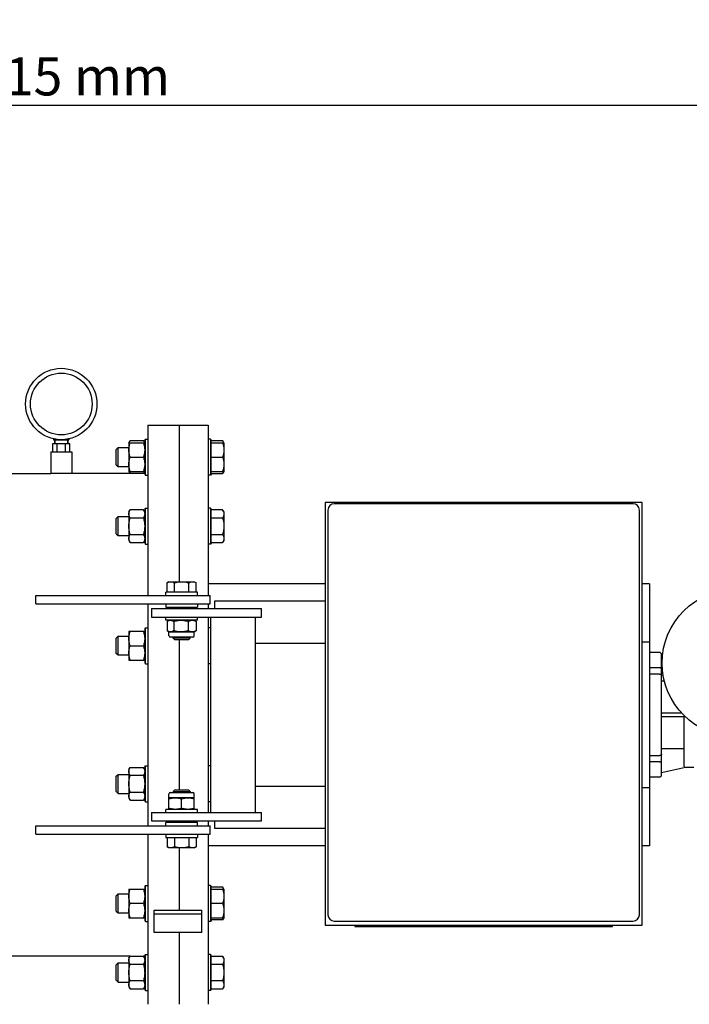
# Model space of a CAD drawing. Units: millimetres. Extents: x 8642 to 14137, y 1083 to 7250.
# Drawn here: x 10859 to 11493, y 5441 to 6373 of the extents above; entities that cross this region are included whole.
import ezdxf

# ---------------------------------------------------------------- set-up
doc = ezdxf.new("R2010")
doc.units = ezdxf.units.MM
doc.layers.add('COTAS', color=7, linetype='Continuous')
doc.styles.add('ARIAL', font='ARIAL.TTF')
doc.dimstyles.new('Diseño_PlanosFabricacion', dxfattribs={"dimscale": 0.9, "dimtxt": 40, "dimasz": 45, "dimexe": 10, "dimexo": 10, "dimgap": 10, "dimtad": 1, "dimtih": 1, "dimtoh": 1, "dimdec": 0, "dimzin": 1, "dimdsep": 46, "dimtxsty": 'ARIAL', "dimcen": 15, "dimadec": 0, "dimazin": 0, "dimtp": 0.05, "dimtm": 0.05, "dimtfac": 1, "dimtdec": 0, "dimtofl": 0, "dimtmove": 0, "dimatfit": 3, "dimfxl": 0, "dimtolj": 1, "dimarcsym": 0})

# ---------------------------------------------------------------- blocks, each defined once
blk = doc.blocks.new('*D10')
at = {"layer": 'COTAS', "color": 0, "lineweight": -2}
for p, q in [((10038.14, 5724.42), (10038.14, 6301.24)), ((11753.14, 5754.42), (11753.14, 6301.24)), ((11712.64, 6292.24), (10078.64, 6292.24))]:
    blk.add_line(p, q, dxfattribs=at)
at = {"layer": 'COTAS', "color": 0}
for points in [[(10078.64, 6298.99), (10078.64, 6285.49), (10038.14, 6292.24)], [(11712.64, 6298.99), (11712.64, 6285.49), (11753.14, 6292.24)]]:
    blk.add_solid(points, dxfattribs=at)
at = {"layer": 'Defpoints', "color": 0}
for p in [(10038.14, 6292.24), (11753.14, 5745.42), (10038.14, 5715.42)]:
    blk.add_point(p, dxfattribs=at)
at = {"layer": 'COTAS', "color": 0, "insert": (10895.64, 6319.62), "char_height": 36, "attachment_point": 5, "style": 'ARIAL'}
blk.add_mtext('\\A1;1715 mm', dxfattribs=at)

msp = doc.modelspace()

# ---------------------------------------------------------------- linework, layer by layer
for p, q in [((10980.14, 5989.42), (10980.14, 5828.42)), ((10980.14, 5989.42), (11037.14, 5989.42)), ((11010.14, 5841.42), (11010.14, 5989.42)), ((11037.14, 5989.42), (11037.14, 5828.42)), ((10890.89, 5976.57), (10890.89, 5975.72)), ((10890.89, 5975.72), (10905.39, 5975.72)), ((10891.15, 5976.51), (10891.15, 5975.72)), ((10891.99, 5975.72), (10891.99, 5972.27)), ((10891.99, 5972.27), (10891.99, 5975.72)), ((10892.98, 5976.18), (10892.98, 5975.72)), ((10896.31, 5975.83), (10896.31, 5975.72)), ((10899.98, 5975.83), (10899.98, 5975.72)), ((10903.3, 5976.18), (10903.3, 5975.72)), ((10904.29, 5975.72), (10904.29, 5972.27)), ((10904.29, 5972.27), (10904.29, 5975.72)), ((10905.13, 5976.51), (10905.13, 5975.72)), ((10905.39, 5976.57), (10905.39, 5975.72)), ((10962.14, 5972.82), (10963.35, 5974.91)), ((10963.35, 5974.91), (10975.94, 5974.91)), ((10977.14, 5972.82), (10975.94, 5974.91)), ((10977.14, 5975.57), (10977.89, 5976.32)), ((10977.14, 5975.57), (10977.14, 5943.07)), ((10977.89, 5942.32), (10977.89, 5976.32)), ((10977.89, 5976.32), (10980.14, 5976.32)), ((11039.39, 5976.32), (11037.14, 5976.32)), ((11039.39, 5976.32), (11039.39, 5942.32)), ((11040.14, 5975.57), (11039.39, 5976.32)), ((11040.14, 5943.07), (11040.14, 5975.57)), ((11040.14, 5974.91), (11050.94, 5974.91)), ((11052.14, 5972.82), (11050.94, 5974.91)), ((10888.14, 5964.42), (10888.14, 5943.92)), ((10888.14, 5964.42), (10908.14, 5964.42)), ((10890.04, 5964.42), (10890.04, 5972.27)), ((10890.04, 5972.27), (10906.24, 5972.27)), ((10894.09, 5964.42), (10894.09, 5972.27)), ((10902.19, 5964.42), (10902.19, 5972.27)), ((10906.24, 5964.42), (10906.24, 5972.27)), ((10908.14, 5964.42), (10908.14, 5943.92)), ((10950.14, 5966.52), (10951.94, 5968.32)), ((10950.14, 5952.12), (10950.14, 5966.52)), ((10951.94, 5950.32), (10951.94, 5968.32)), ((10951.94, 5968.32), (10962.14, 5968.32)), ((10962.14, 5972.82), (10962.14, 5945.82)), ((10962.14, 5972.82), (10977.14, 5972.82)), ((11040.14, 5972.82), (11052.14, 5972.82)), ((11052.14, 5972.82), (11052.14, 5945.82)), ((10963.35, 5959.32), (10975.94, 5959.32)), ((11040.14, 5959.32), (11050.94, 5959.32)), ((10950.14, 5952.12), (10951.94, 5950.32)), ((10951.94, 5950.32), (10962.14, 5950.32)), ((10962.14, 5945.82), (10963.24, 5943.92)), ((10962.14, 5945.82), (10977.14, 5945.82)), ((10977.14, 5945.82), (10976.05, 5943.92)), ((11040.14, 5945.82), (11052.14, 5945.82)), ((11052.14, 5945.82), (11050.94, 5943.73)), ((10670.64, 5943.92), (10888.14, 5943.92)), ((10977.14, 5943.92), (10908.14, 5943.92)), ((10977.14, 5943.07), (10977.89, 5942.32)), ((10977.89, 5942.32), (10980.14, 5942.32)), ((11039.39, 5942.32), (11037.14, 5942.32)), ((11040.14, 5943.07), (11039.39, 5942.32)), ((11040.14, 5943.73), (11050.94, 5943.73)), ((10962.14, 5907.47), (10963.35, 5909.56)), ((10975.94, 5909.56), (10963.35, 5909.56)), ((10977.14, 5907.47), (10975.94, 5909.56)), ((10977.14, 5910.22), (10977.89, 5910.97)), ((10977.14, 5910.22), (10977.14, 5877.72)), ((10977.89, 5876.97), (10977.89, 5910.97)), ((10977.89, 5910.97), (10980.14, 5910.97)), ((11039.39, 5910.97), (11037.14, 5910.97)), ((11039.39, 5910.97), (11039.39, 5876.97)), ((11040.14, 5910.22), (11039.39, 5910.97)), ((11040.14, 5877.72), (11040.14, 5910.22)), ((11050.94, 5909.56), (11040.14, 5909.56)), ((11052.14, 5907.47), (11050.94, 5909.56)), ((11448.14, 5916.42), (11148.14, 5916.42)), ((11148.14, 5916.42), (11148.14, 5516.42)), ((11150.64, 5909.22), (11150.64, 5526.22)), ((11439.64, 5915.22), (11156.64, 5915.22)), ((11445.64, 5526.22), (11445.64, 5909.22)), ((11448.14, 5516.42), (11448.14, 5916.42)), ((10950.14, 5901.17), (10951.94, 5902.97)), ((10950.14, 5886.77), (10950.14, 5901.17)), ((10951.94, 5884.97), (10951.94, 5902.97)), ((10951.94, 5902.97), (10962.14, 5902.97)), ((10962.14, 5907.47), (10962.14, 5880.47)), ((10963.35, 5901.76), (10975.94, 5901.76)), ((11040.14, 5901.76), (11050.94, 5901.76)), ((11052.14, 5907.47), (11052.14, 5880.47)), ((10950.14, 5886.77), (10951.94, 5884.97)), ((10951.94, 5884.97), (10962.14, 5884.97)), ((10962.14, 5880.47), (10963.35, 5878.38)), ((10963.35, 5886.17), (10975.94, 5886.17)), ((10977.14, 5880.47), (10975.94, 5878.38)), ((11040.14, 5886.17), (11050.94, 5886.17)), ((11052.14, 5880.47), (11050.94, 5878.38)), ((10963.35, 5878.38), (10975.94, 5878.38)), ((10977.14, 5877.72), (10977.89, 5876.97)), ((10977.89, 5876.97), (10980.14, 5876.97)), ((11039.39, 5876.97), (11037.14, 5876.97)), ((11040.14, 5877.72), (11039.39, 5876.97)), ((11040.14, 5878.38), (11050.94, 5878.38)), ((11000.14, 5841.42), (10998.29, 5840.35)), ((10998.29, 5831.42), (10998.29, 5840.35)), ((11000.14, 5841.42), (11024.14, 5841.42)), ((11005.22, 5831.42), (11005.22, 5840.35)), ((11019.07, 5831.42), (11019.07, 5840.35)), ((11024.14, 5841.42), (11026, 5840.35)), ((11026, 5831.42), (11026, 5840.35)), ((11148.14, 5839.42), (11037.14, 5839.42)), ((11455.14, 5839.42), (11448.14, 5839.42)), ((11455.14, 5839.42), (11455.14, 5591.42)), ((10874.14, 5820.42), (10874.14, 5828.42)), ((10874.14, 5828.42), (11039.14, 5828.42)), ((10997.14, 5828.42), (10997.14, 5831.42)), ((11027.14, 5831.42), (10997.14, 5831.42)), ((11027.14, 5828.42), (11027.14, 5831.42)), ((11039.14, 5820.42), (11039.14, 5828.42)), ((10874.14, 5820.42), (11039.14, 5820.42)), ((10980.14, 5820.42), (10980.14, 5610.42)), ((10983.64, 5815.92), (10983.64, 5807.92)), ((10983.64, 5815.92), (11087.64, 5815.92)), ((10997.14, 5820.42), (10997.14, 5817.42)), ((10997.14, 5817.42), (11027.14, 5817.42)), ((11004.14, 5815.92), (11004.14, 5817.42)), ((11020.14, 5815.92), (11020.14, 5817.42)), ((11027.14, 5820.42), (11027.14, 5817.42)), ((11037.14, 5820.42), (11037.14, 5815.92)), ((11043.64, 5823.17), (11148.14, 5823.17)), ((11043.64, 5815.92), (11043.64, 5823.17)), ((11087.64, 5807.92), (11087.64, 5815.92)), ((10983.64, 5807.92), (11087.64, 5807.92)), ((10997.14, 5804.92), (10997.14, 5807.92)), ((11027.14, 5804.92), (11027.14, 5807.92)), ((11037.14, 5807.92), (11037.14, 5622.92)), ((11039.54, 5807.92), (11039.54, 5622.92)), ((11081.74, 5807.92), (11081.74, 5622.92)), ((10977.14, 5797.02), (10977.89, 5797.77)), ((10977.14, 5797.02), (10977.14, 5764.52)), ((10977.89, 5797.77), (10980.14, 5797.77)), ((10977.89, 5763.77), (10977.89, 5797.77)), ((11027.14, 5804.92), (10997.14, 5804.92)), ((10998.31, 5803.85), (10998.31, 5794.99)), ((11000.14, 5804.92), (10998.67, 5804.07)), ((11004.57, 5803.85), (11004.57, 5794.99)), ((11018.4, 5803.85), (11018.4, 5794.99)), ((11024.14, 5804.92), (11025.62, 5804.07)), ((11025.98, 5803.85), (11025.98, 5794.99)), ((11039.39, 5797.77), (11037.14, 5797.77)), ((11039.39, 5797.77), (11039.39, 5763.77)), ((11039.54, 5797.62), (11039.39, 5797.77)), ((10950.14, 5787.97), (10951.94, 5789.77)), ((10950.14, 5773.57), (10950.14, 5787.97)), ((10951.94, 5771.77), (10951.94, 5789.77)), ((10951.94, 5789.77), (10962.14, 5789.77)), ((10962.14, 5794.27), (10962.14, 5767.27)), ((10977.14, 5794.27), (10962.14, 5794.27)), ((11000.14, 5793.92), (10998.67, 5794.77)), ((11000.14, 5793.92), (11024.14, 5793.92)), ((11000.14, 5790.26), (11000.14, 5793.92)), ((11022.81, 5788.92), (11001.48, 5788.92)), ((11004.14, 5788.02), (11004.14, 5788.92)), ((11020.14, 5788.02), (11004.14, 5788.02)), ((11005.74, 5786.42), (11004.14, 5788.02)), ((11018.54, 5786.42), (11020.14, 5788.02)), ((11020.14, 5788.02), (11020.14, 5788.92)), ((11024.14, 5793.92), (11025.62, 5794.77)), ((11024.14, 5790.26), (11024.14, 5793.92)), ((10963.35, 5780.77), (10975.94, 5780.77)), ((11018.54, 5786.42), (11005.74, 5786.42)), ((11010.14, 5644.42), (11010.14, 5786.42)), ((11148.14, 5783), (11081.74, 5783)), ((11455.14, 5784.16), (11448.14, 5784.16)), ((10951.94, 5771.77), (10950.14, 5773.57)), ((10962.14, 5771.77), (10951.94, 5771.77)), ((11464.64, 5774.42), (11455.14, 5774.42)), ((11466.64, 5658.42), (11466.64, 5772.42)), ((11467.41, 5770.25), (11466.64, 5770.42)), ((11466.64, 5770.4), (11467.4, 5770.23)), ((10962.14, 5767.27), (10977.14, 5767.27)), ((10977.14, 5764.52), (10977.89, 5763.77)), ((10977.89, 5763.77), (10980.14, 5763.77)), ((11039.39, 5763.77), (11037.14, 5763.77)), ((11037.64, 5667.07), (11037.64, 5763.77)), ((11039.54, 5763.92), (11039.39, 5763.77)), ((11455.14, 5760.04), (11464.64, 5760.04)), ((11464.64, 5754.03), (11455.14, 5754.03)), ((11469.25, 5747.39), (11466.64, 5747.39)), ((11037.64, 5736.81), (11037.14, 5736.81)), ((11037.14, 5722.95), (11037.64, 5722.95)), ((11037.64, 5716.28), (11037.14, 5716.28)), ((11485.75, 5716.92), (11466.64, 5716.92)), ((11466.64, 5713.92), (11488.69, 5713.92)), ((11488.14, 5666.45), (11488.14, 5713.92)), ((11037.14, 5699.86), (11037.64, 5699.86)), ((11037.64, 5686.51), (11037.14, 5686.51)), ((11037.14, 5685.42), (11037.64, 5685.42)), ((11455.14, 5676.82), (11464.64, 5676.82)), ((11466.64, 5683.46), (11488.14, 5683.46)), ((10977.14, 5666.32), (10977.89, 5667.07)), ((10977.14, 5666.32), (10977.14, 5633.82)), ((10977.89, 5667.07), (10980.14, 5667.07)), ((10977.89, 5633.07), (10977.89, 5667.07)), ((11039.39, 5667.07), (11037.14, 5667.07)), ((11039.54, 5666.92), (11039.39, 5667.07)), ((11039.39, 5667.07), (11039.39, 5633.07)), ((11464.64, 5670.81), (11455.14, 5670.81)), ((10950.14, 5657.27), (10951.94, 5659.07)), ((10950.14, 5642.87), (10950.14, 5657.27)), ((10951.94, 5659.07), (10962.14, 5659.07)), ((10951.94, 5641.07), (10951.94, 5659.07)), ((10962.14, 5663.57), (10963.35, 5665.66)), ((10962.14, 5663.57), (10962.14, 5636.57)), ((10963.35, 5665.66), (10975.94, 5665.66)), ((10975.94, 5657.87), (10963.35, 5657.87)), ((10977.14, 5663.57), (10975.94, 5665.66)), ((11489.14, 5665.45), (11466.64, 5660.44)), ((11489.14, 5665.42), (11466.64, 5660.42)), ((11489.14, 5665.42), (11489.14, 5665.45)), ((11497.14, 5665.42), (11489.14, 5665.42)), ((11081.74, 5647.85), (11148.14, 5647.85)), ((11464.64, 5656.42), (11455.14, 5656.42)), ((10950.14, 5642.87), (10951.94, 5641.07)), ((10951.94, 5641.07), (10962.14, 5641.07)), ((10963.35, 5642.28), (10975.94, 5642.28)), ((11000.14, 5625.92), (11000.14, 5640.59)), ((11001.48, 5641.92), (11022.81, 5641.92)), ((11005.74, 5644.42), (11004.14, 5642.82)), ((11004.14, 5642.82), (11020.14, 5642.82)), ((11004.14, 5642.82), (11004.14, 5641.92)), ((11005.74, 5644.42), (11018.54, 5644.42)), ((11018.54, 5644.42), (11020.14, 5642.82)), ((11020.14, 5642.82), (11020.14, 5641.92)), ((11024.14, 5625.92), (11024.14, 5640.59)), ((11448.14, 5646.68), (11455.14, 5646.68)), ((10962.14, 5636.57), (10963.35, 5634.48)), ((10963.35, 5634.48), (10975.94, 5634.48)), ((10977.14, 5636.57), (10975.94, 5634.48)), ((10977.14, 5633.82), (10977.89, 5633.07)), ((10977.89, 5633.07), (10980.14, 5633.07)), ((11024.14, 5636.92), (11000.14, 5636.92)), ((11012.14, 5626.99), (11012.14, 5635.85)), ((11039.39, 5633.07), (11037.14, 5633.07)), ((11039.54, 5633.22), (11039.39, 5633.07)), ((10983.64, 5622.92), (11087.64, 5622.92)), ((10983.64, 5622.92), (10983.64, 5614.92)), ((11027.14, 5625.92), (10997.14, 5625.92)), ((10997.14, 5622.92), (10997.14, 5625.92)), ((11027.14, 5622.92), (11027.14, 5625.92)), ((11087.64, 5614.92), (11087.64, 5622.92)), ((10874.14, 5610.42), (11039.14, 5610.42)), ((10874.14, 5602.42), (10874.14, 5610.42)), ((10983.64, 5614.92), (11087.64, 5614.92)), ((11027.14, 5613.42), (10997.14, 5613.42)), ((10997.14, 5610.42), (10997.14, 5613.42)), ((11004.14, 5614.92), (11004.14, 5613.42)), ((11020.14, 5614.92), (11020.14, 5613.42)), ((11027.14, 5610.42), (11027.14, 5613.42)), ((11037.14, 5614.92), (11037.14, 5610.42)), ((11039.14, 5602.42), (11039.14, 5610.42)), ((11043.64, 5607.67), (11043.64, 5614.92)), ((10874.14, 5602.42), (11039.14, 5602.42)), ((10980.14, 5602.42), (10980.14, 5441.43)), ((10997.14, 5602.42), (10997.14, 5599.42)), ((11027.14, 5602.42), (11027.14, 5599.42)), ((11037.14, 5602.42), (11037.14, 5441.43)), ((11148.14, 5607.67), (11043.64, 5607.67)), ((10997.14, 5599.42), (11027.14, 5599.42)), ((10998.29, 5599.42), (10998.29, 5590.49)), ((11005.22, 5599.42), (11005.22, 5590.49)), ((11019.07, 5599.42), (11019.07, 5590.49)), ((11026, 5599.42), (11026, 5590.49)), ((11148.14, 5591.42), (11037.14, 5591.42)), ((11455.14, 5591.42), (11448.14, 5591.42)), ((11000.14, 5589.42), (10998.29, 5590.49)), ((11024.14, 5589.42), (11000.14, 5589.42)), ((11010.14, 5530.51), (11010.14, 5589.42)), ((11024.14, 5589.42), (11026, 5590.49)), ((10950.14, 5544.08), (10951.94, 5545.88)), ((10951.94, 5545.88), (10962.14, 5545.88)), ((10951.94, 5527.88), (10951.94, 5545.88)), ((10962.14, 5550.38), (10977.14, 5550.38)), ((10962.14, 5550.38), (10962.14, 5523.38)), ((10977.14, 5553.13), (10977.89, 5553.88)), ((10977.14, 5553.13), (10977.14, 5520.63)), ((10977.89, 5553.88), (10980.14, 5553.88)), ((10977.89, 5519.88), (10977.89, 5553.88)), ((11039.39, 5553.88), (11037.14, 5553.88)), ((11040.14, 5553.13), (11039.39, 5553.88)), ((11039.39, 5553.88), (11039.39, 5519.88)), ((11040.14, 5520.63), (11040.14, 5553.13)), ((11040.14, 5552.47), (11050.94, 5552.47)), ((11040.14, 5550.38), (11052.14, 5550.38)), ((11052.14, 5550.38), (11050.94, 5552.47)), ((11052.14, 5550.38), (11052.14, 5523.38)), ((10950.14, 5529.68), (10950.14, 5544.08)), ((10975.94, 5536.88), (10963.35, 5536.88)), ((11050.94, 5536.88), (11040.14, 5536.88)), ((10950.14, 5529.68), (10951.94, 5527.88)), ((10951.94, 5527.88), (10962.14, 5527.88)), ((10986.14, 5530.51), (11031.14, 5530.51)), ((10986.14, 5509.3), (10986.14, 5530.51)), ((10986.14, 5526.98), (11031.14, 5526.98)), ((11031.14, 5509.3), (11031.14, 5530.51)), ((10962.14, 5523.38), (10977.14, 5523.38)), ((10977.14, 5520.63), (10977.89, 5519.88)), ((10977.89, 5519.88), (10980.14, 5519.88)), ((11039.39, 5519.88), (11037.14, 5519.88)), ((11040.14, 5520.63), (11039.39, 5519.88)), ((11040.14, 5523.38), (11052.14, 5523.38)), ((11050.94, 5521.29), (11040.14, 5521.29)), ((11052.14, 5523.38), (11050.94, 5521.29)), ((11156.64, 5520.22), (11439.64, 5520.22)), ((11031.14, 5509.3), (10986.14, 5509.3)), ((11010.14, 5441.43), (11010.14, 5509.3)), ((11148.14, 5516.42), (11448.14, 5516.42)), ((11176.14, 5516.42), (11176.14, 5514.92)), ((11176.14, 5514.92), (11420.14, 5514.92)), ((11420.14, 5514.92), (11420.14, 5516.42)), ((10963.35, 5486.92), (10752.14, 5486.92)), ((10950.14, 5478.73), (10951.94, 5480.53)), ((10951.94, 5480.53), (10962.14, 5480.53)), ((10951.94, 5462.53), (10951.94, 5480.53)), ((10962.14, 5485.03), (10963.35, 5487.11)), ((10962.14, 5485.03), (10962.14, 5458.03)), ((10963.35, 5487.11), (10975.94, 5487.11)), ((10977.14, 5485.03), (10975.94, 5487.11)), ((10977.14, 5486.92), (10975.94, 5486.92)), ((10977.14, 5487.78), (10977.89, 5488.53)), ((10977.14, 5487.78), (10977.14, 5455.28)), ((10977.89, 5488.53), (10980.14, 5488.53)), ((10977.89, 5454.53), (10977.89, 5488.53)), ((11039.39, 5488.53), (11037.14, 5488.53)), ((11040.14, 5487.78), (11039.39, 5488.53)), ((11039.39, 5488.53), (11039.39, 5454.53)), ((11040.14, 5455.28), (11040.14, 5487.78)), ((11040.14, 5487.11), (11050.94, 5487.11)), ((11052.14, 5485.03), (11050.94, 5487.11)), ((11052.14, 5485.03), (11052.14, 5458.03)), ((10950.14, 5464.33), (10950.14, 5478.73)), ((10963.35, 5479.32), (10975.94, 5479.32)), ((11040.14, 5479.32), (11050.94, 5479.32)), ((10950.14, 5464.33), (10951.94, 5462.53)), ((10951.94, 5462.53), (10962.14, 5462.53)), ((10975.94, 5463.73), (10963.35, 5463.73)), ((11050.94, 5463.73), (11040.14, 5463.73)), ((10962.14, 5458.03), (10963.35, 5455.94)), ((10963.35, 5455.94), (10975.94, 5455.94)), ((10977.14, 5458.03), (10975.94, 5455.94)), ((10977.14, 5455.28), (10977.89, 5454.53)), ((10977.89, 5454.53), (10980.14, 5454.53)), ((11039.39, 5454.53), (11037.14, 5454.53)), ((11040.14, 5455.28), (11039.39, 5454.53)), ((11040.14, 5455.94), (11050.94, 5455.94)), ((11052.14, 5458.03), (11050.94, 5455.94))]:
    msp.add_line(p, q)
for centre, radius in [((10898.14, 6009.57), 33.8), ((10898.14, 6009.57), 29.2), ((11537.14, 5764.42), 70)]:
    msp.add_circle(centre, radius)
for centre, radius, start, end in [((11156.64, 5909.22), 6, 90, 180), ((11439.64, 5909.22), 6, 0, 90), ((11003.78, 5795.29), 10.16, 120.0943, 122.6092), ((11020.51, 5795.29), 10.16, 57.3908, 59.9057), ((11003.63, 5803.31), 9.87, 237.35421, 239.9494), ((11001.48, 5790.26), 1.33, 180, 270), ((11022.81, 5790.26), 1.33, 270, 0), ((11020.65, 5803.31), 9.87, 300.0506, 302.64579), ((11464.64, 5772.42), 2, 0, 90), ((11489.14, 5666.45), 1, 179.98977, 269.98209), ((11464.64, 5658.42), 2, 270, 360), ((11001.48, 5640.59), 1.33, 90, 180), ((11022.81, 5640.59), 1.33, 0, 90), ((11156.64, 5526.22), 6, 180, 270), ((11439.64, 5526.22), 6, 270, 360), ((10953.62, 5471.52), 23.53, 0.00439, 2.90546)]:
    msp.add_arc(centre, radius, start, end)
for points, knots in [([(10962.42, 5972.82), (10962.47, 5973), (10962.72, 5973.72), (10963.06, 5974.41), (10963.35, 5974.91)], [0, 0, 0, 0, 0.243367, 1, 1, 1, 1]), ([(10975.94, 5974.91), (10976.04, 5974.74), (10976.4, 5974.07), (10976.71, 5973.36), (10976.87, 5972.82)], [0, 0, 0, 0, 0.257142, 1, 1, 1, 1]), ([(11050.94, 5974.91), (11051.04, 5974.74), (11051.4, 5974.07), (11051.71, 5973.36), (11051.87, 5972.82)], [0, 0, 0, 0, 0.257136, 1, 1, 1, 1]), ([(10962.14, 5966.07), (10962.14, 5966.64), (10962.2, 5967.78), (10962.45, 5969.49), (10962.83, 5971.17), (10963.17, 5972.27), (10963.35, 5972.82)], [0, 0, 0, 0, 0.24885, 0.49825, 0.748582, 1, 1, 1, 1]), ([(10963.35, 5959.32), (10963.17, 5959.87), (10962.83, 5960.97), (10962.45, 5962.65), (10962.2, 5964.35), (10962.14, 5965.5), (10962.14, 5966.07)], [0, 0, 0, 0, 0.251418, 0.501751, 0.751151, 1, 1, 1, 1]), ([(10975.94, 5972.82), (10976.12, 5972.27), (10976.46, 5971.17), (10976.84, 5969.49), (10977.09, 5967.78), (10977.14, 5966.64), (10977.14, 5966.07)], [0, 0, 0, 0, 0.251418, 0.501751, 0.751151, 1, 1, 1, 1]), ([(10977.14, 5966.07), (10977.14, 5965.5), (10977.09, 5964.35), (10976.84, 5962.65), (10976.46, 5960.97), (10976.12, 5959.87), (10975.94, 5959.32)], [0, 0, 0, 0, 0.24885, 0.49825, 0.748582, 1, 1, 1, 1]), ([(11050.94, 5972.82), (11051.3, 5971.73), (11051.76, 5970.06), (11052.09, 5967.78), (11052.14, 5966.64), (11052.14, 5966.07)], [0, 0, 0, 0, 0.501597, 0.751073, 1, 1, 1, 1]), ([(11052.14, 5966.07), (11052.14, 5965.5), (11052.09, 5964.35), (11051.76, 5962.08), (11051.3, 5960.41), (11050.94, 5959.32)], [0, 0, 0, 0, 0.248929, 0.498405, 1, 1, 1, 1]), ([(10962.14, 5952.57), (10962.14, 5953.14), (10962.2, 5954.28), (10962.45, 5955.99), (10962.83, 5957.67), (10963.17, 5958.77), (10963.35, 5959.32)], [0, 0, 0, 0, 0.24885, 0.49825, 0.748582, 1, 1, 1, 1]), ([(10975.94, 5959.32), (10976.12, 5958.77), (10976.46, 5957.67), (10976.84, 5955.99), (10977.09, 5954.28), (10977.14, 5953.14), (10977.14, 5952.57)], [0, 0, 0, 0, 0.251418, 0.501751, 0.751151, 1, 1, 1, 1]), ([(11050.94, 5959.32), (11051.3, 5958.23), (11051.76, 5956.56), (11052.09, 5954.28), (11052.14, 5953.14), (11052.14, 5952.57)], [0, 0, 0, 0, 0.501597, 0.751073, 1, 1, 1, 1]), ([(10963.35, 5945.82), (10963.17, 5946.37), (10962.83, 5947.47), (10962.45, 5949.15), (10962.2, 5950.85), (10962.14, 5952), (10962.14, 5952.57)], [0, 0, 0, 0, 0.251418, 0.501751, 0.751151, 1, 1, 1, 1]), ([(10963.24, 5943.92), (10963.15, 5944.08), (10962.83, 5944.69), (10962.57, 5945.33), (10962.42, 5945.82)], [0, 0, 0, 0, 0.256493, 1, 1, 1, 1]), ([(10977.14, 5952.25), (10977.13, 5951.7), (10977.06, 5950.61), (10976.72, 5948.45), (10976.29, 5946.86), (10975.94, 5945.82)], [0, 0, 0, 0, 0.248915, 0.498411, 1, 1, 1, 1]), ([(10976.87, 5945.82), (10976.82, 5945.66), (10976.6, 5945), (10976.3, 5944.38), (10976.05, 5943.92)], [0, 0, 0, 0, 0.243981, 1, 1, 1, 1]), ([(11052.14, 5952.57), (11052.14, 5952), (11052.09, 5950.85), (11051.76, 5948.58), (11051.3, 5946.91), (11050.94, 5945.82)], [0, 0, 0, 0, 0.248929, 0.498405, 1, 1, 1, 1]), ([(11051.87, 5945.82), (11051.82, 5945.64), (11051.57, 5944.92), (11051.23, 5944.23), (11050.94, 5943.73)], [0, 0, 0, 0, 0.243367, 1, 1, 1, 1]), ([(10908.14, 5943.92), (10907.89, 5943.92), (10906.91, 5943.86), (10904.86, 5943.8), (10901.78, 5943.72), (10898.14, 5943.69), (10894.51, 5943.72), (10891.43, 5943.8), (10889.37, 5943.86), (10888.4, 5943.92), (10888.14, 5943.92)], [0, 0, 0, 0, 0.038097, 0.146413, 0.308554, 0.500001, 0.691324, 0.853395, 0.96185, 1, 1, 1, 1]), ([(10962.14, 5905.66), (10962.14, 5905.99), (10962.2, 5906.66), (10962.45, 5907.65), (10962.84, 5908.62), (10963.17, 5909.24), (10963.35, 5909.56)], [0, 0, 0, 0, 0.240405, 0.485504, 0.738357, 1, 1, 1, 1]), ([(10975.94, 5909.56), (10976.12, 5909.24), (10976.45, 5908.62), (10976.84, 5907.65), (10977.09, 5906.66), (10977.14, 5905.99), (10977.14, 5905.66)], [0, 0, 0, 0, 0.261643, 0.514497, 0.759596, 1, 1, 1, 1]), ([(11050.94, 5909.56), (11051.12, 5909.24), (11051.45, 5908.62), (11051.84, 5907.65), (11052.09, 5906.66), (11052.14, 5905.99), (11052.14, 5905.66)], [0, 0, 0, 0, 0.261636, 0.51449, 0.759592, 1, 1, 1, 1]), ([(10963.35, 5901.76), (10963.17, 5902.07), (10962.84, 5902.7), (10962.45, 5903.67), (10962.2, 5904.66), (10962.14, 5905.33), (10962.14, 5905.66)], [0, 0, 0, 0, 0.261643, 0.514497, 0.759596, 1, 1, 1, 1]), ([(10962.14, 5893.97), (10962.14, 5894.63), (10962.2, 5895.95), (10962.53, 5898.56), (10962.98, 5900.5), (10963.35, 5901.76)], [0, 0, 0, 0, 0.250048, 0.500099, 1, 1, 1, 1]), ([(10977.14, 5905.66), (10977.14, 5905.33), (10977.09, 5904.66), (10976.84, 5903.67), (10976.45, 5902.7), (10976.12, 5902.07), (10975.94, 5901.76)], [0, 0, 0, 0, 0.240405, 0.485504, 0.738357, 1, 1, 1, 1]), ([(10975.94, 5901.76), (10976.3, 5900.5), (10976.76, 5898.56), (10977.09, 5895.95), (10977.14, 5894.63), (10977.14, 5893.97)], [0, 0, 0, 0, 0.499902, 0.749953, 1, 1, 1, 1]), ([(11052.14, 5905.66), (11052.14, 5905.33), (11052.09, 5904.66), (11051.84, 5903.67), (11051.45, 5902.7), (11051.12, 5902.07), (11050.94, 5901.76)], [0, 0, 0, 0, 0.24041, 0.485511, 0.738365, 1, 1, 1, 1]), ([(11050.94, 5901.76), (11051.3, 5900.5), (11051.76, 5898.56), (11052.09, 5895.95), (11052.14, 5894.63), (11052.14, 5893.97)], [0, 0, 0, 0, 0.499895, 0.749948, 1, 1, 1, 1]), ([(10963.35, 5886.17), (10962.98, 5887.44), (10962.53, 5889.37), (10962.2, 5891.99), (10962.14, 5893.31), (10962.14, 5893.97)], [0, 0, 0, 0, 0.499902, 0.749953, 1, 1, 1, 1]), ([(10977.14, 5893.97), (10977.14, 5893.31), (10977.09, 5891.99), (10976.76, 5889.37), (10976.3, 5887.44), (10975.94, 5886.17)], [0, 0, 0, 0, 0.250048, 0.500099, 1, 1, 1, 1]), ([(11052.14, 5893.97), (11052.14, 5893.31), (11052.09, 5891.99), (11051.76, 5889.37), (11051.3, 5887.44), (11050.94, 5886.17)], [0, 0, 0, 0, 0.250053, 0.500107, 1, 1, 1, 1]), ([(10962.14, 5882.28), (10962.14, 5882.61), (10962.2, 5883.28), (10962.45, 5884.26), (10962.84, 5885.23), (10963.17, 5885.86), (10963.35, 5886.17)], [0, 0, 0, 0, 0.240405, 0.485504, 0.738357, 1, 1, 1, 1]), ([(10963.35, 5878.38), (10963.17, 5878.69), (10962.84, 5879.32), (10962.45, 5880.29), (10962.2, 5881.28), (10962.14, 5881.95), (10962.14, 5882.28)], [0, 0, 0, 0, 0.261643, 0.514497, 0.759596, 1, 1, 1, 1]), ([(10975.94, 5886.17), (10976.12, 5885.86), (10976.45, 5885.23), (10976.84, 5884.26), (10977.09, 5883.28), (10977.14, 5882.61), (10977.14, 5882.28)], [0, 0, 0, 0, 0.261643, 0.514497, 0.759596, 1, 1, 1, 1]), ([(10977.14, 5882.28), (10977.14, 5881.95), (10977.09, 5881.28), (10976.84, 5880.29), (10976.45, 5879.32), (10976.12, 5878.69), (10975.94, 5878.38)], [0, 0, 0, 0, 0.240405, 0.485504, 0.738357, 1, 1, 1, 1]), ([(11050.94, 5886.17), (11051.12, 5885.86), (11051.45, 5885.23), (11051.84, 5884.26), (11052.09, 5883.28), (11052.14, 5882.61), (11052.14, 5882.28)], [0, 0, 0, 0, 0.261636, 0.51449, 0.759592, 1, 1, 1, 1]), ([(11051.89, 5880.54), (11051.84, 5880.36), (11051.59, 5879.61), (11051.24, 5878.9), (11050.94, 5878.38)], [0, 0, 0, 0, 0.243169, 1, 1, 1, 1]), ([(11052.14, 5882.28), (11052.14, 5881.99), (11052.1, 5881.4), (11051.97, 5880.82), (11051.89, 5880.54)], [0, 0, 0, 0, 0.496168, 1, 1, 1, 1]), ([(10998.29, 5840.35), (10998.56, 5840.51), (10999.12, 5840.8), (10999.99, 5841.15), (11000.86, 5841.37), (11001.46, 5841.42), (11001.75, 5841.42)], [0, 0, 0, 0, 0.261636, 0.51449, 0.759592, 1, 1, 1, 1]), ([(11001.75, 5841.42), (11002.05, 5841.42), (11002.64, 5841.37), (11003.52, 5841.15), (11004.38, 5840.8), (11004.94, 5840.51), (11005.22, 5840.35)], [0, 0, 0, 0, 0.24041, 0.485511, 0.738365, 1, 1, 1, 1]), ([(11005.22, 5840.35), (11006.34, 5840.68), (11008.06, 5841.08), (11010.39, 5841.37), (11011.56, 5841.42), (11012.14, 5841.42)], [0, 0, 0, 0, 0.499895, 0.749948, 1, 1, 1, 1]), ([(11012.14, 5841.42), (11012.73, 5841.42), (11013.9, 5841.37), (11016.23, 5841.08), (11017.95, 5840.68), (11019.07, 5840.35)], [0, 0, 0, 0, 0.250053, 0.500107, 1, 1, 1, 1]), ([(11019.07, 5840.35), (11019.35, 5840.51), (11019.91, 5840.8), (11020.77, 5841.15), (11021.65, 5841.37), (11022.24, 5841.42), (11022.54, 5841.42)], [0, 0, 0, 0, 0.261636, 0.51449, 0.759592, 1, 1, 1, 1]), ([(11022.54, 5841.42), (11022.83, 5841.42), (11023.42, 5841.37), (11024.3, 5841.15), (11025.17, 5840.8), (11025.72, 5840.51), (11026, 5840.35)], [0, 0, 0, 0, 0.24041, 0.485511, 0.738365, 1, 1, 1, 1]), ([(10998.69, 5804.08), (10998.91, 5804.21), (10999.35, 5804.44), (11000.04, 5804.71), (11000.73, 5804.88), (11001.2, 5804.92), (11001.44, 5804.92)], [0, 0, 0, 0, 0.262508, 0.515347, 0.760055, 1, 1, 1, 1]), ([(11001.51, 5804.92), (11001.77, 5804.92), (11002.29, 5804.86), (11003.07, 5804.64), (11003.83, 5804.29), (11004.32, 5804.01), (11004.57, 5803.85)], [0, 0, 0, 0, 0.237763, 0.481731, 0.735445, 1, 1, 1, 1]), ([(11004.57, 5803.85), (11005.69, 5804.18), (11007.4, 5804.58), (11009.73, 5804.87), (11010.9, 5804.92), (11011.48, 5804.92)], [0, 0, 0, 0, 0.499918, 0.749964, 1, 1, 1, 1]), ([(11011.48, 5804.92), (11012.07, 5804.92), (11013.24, 5804.87), (11015.56, 5804.58), (11017.28, 5804.18), (11018.4, 5803.85)], [0, 0, 0, 0, 0.250038, 0.500083, 1, 1, 1, 1]), ([(11018.4, 5803.85), (11018.7, 5804.01), (11019.32, 5804.31), (11020.26, 5804.65), (11021.22, 5804.87), (11021.87, 5804.92), (11022.19, 5804.92)], [0, 0, 0, 0, 0.259278, 0.511529, 0.757619, 1, 1, 1, 1]), ([(11022.19, 5804.92), (11022.51, 5804.92), (11023.16, 5804.87), (11024.12, 5804.65), (11025.06, 5804.31), (11025.68, 5804.01), (11025.98, 5803.85)], [0, 0, 0, 0, 0.242382, 0.488472, 0.740722, 1, 1, 1, 1]), ([(10962.14, 5787.52), (10962.14, 5788.1), (10962.2, 5789.24), (10962.45, 5790.94), (10962.83, 5792.62), (10963.17, 5793.73), (10963.35, 5794.27)], [0, 0, 0, 0, 0.24885, 0.49825, 0.748582, 1, 1, 1, 1]), ([(10963.35, 5780.77), (10963.17, 5781.32), (10962.83, 5782.42), (10962.45, 5784.11), (10962.2, 5785.81), (10962.14, 5786.95), (10962.14, 5787.52)], [0, 0, 0, 0, 0.251418, 0.501751, 0.751151, 1, 1, 1, 1]), ([(10975.94, 5794.27), (10976.12, 5793.73), (10976.46, 5792.62), (10976.84, 5790.94), (10977.09, 5789.24), (10977.14, 5788.1), (10977.14, 5787.52)], [0, 0, 0, 0, 0.251418, 0.501751, 0.751151, 1, 1, 1, 1]), ([(10977.14, 5787.52), (10977.14, 5786.95), (10977.09, 5785.81), (10976.84, 5784.11), (10976.46, 5782.42), (10976.12, 5781.32), (10975.94, 5780.77)], [0, 0, 0, 0, 0.24885, 0.49825, 0.748582, 1, 1, 1, 1]), ([(11001.44, 5793.92), (11001.2, 5793.92), (11000.73, 5793.96), (11000.04, 5794.13), (10999.35, 5794.4), (10998.91, 5794.63), (10998.69, 5794.76)], [0, 0, 0, 0, 0.239952, 0.484662, 0.737499, 1, 1, 1, 1]), ([(11004.57, 5794.99), (11004.32, 5794.84), (11003.82, 5794.54), (11003.04, 5794.2), (11002.24, 5793.97), (11001.7, 5793.92), (11001.44, 5793.92)], [0, 0, 0, 0, 0.264753, 0.518418, 0.762217, 1, 1, 1, 1]), ([(11011.48, 5793.92), (11010.9, 5793.92), (11009.73, 5793.97), (11007.4, 5794.26), (11005.69, 5794.67), (11004.57, 5794.99)], [0, 0, 0, 0, 0.250038, 0.500083, 1, 1, 1, 1]), ([(11018.4, 5794.99), (11017.28, 5794.67), (11015.56, 5794.26), (11013.24, 5793.97), (11012.07, 5793.92), (11011.48, 5793.92)], [0, 0, 0, 0, 0.499918, 0.749964, 1, 1, 1, 1]), ([(11022.19, 5793.92), (11021.87, 5793.92), (11021.22, 5793.97), (11020.26, 5794.19), (11019.32, 5794.54), (11018.7, 5794.83), (11018.4, 5794.99)], [0, 0, 0, 0, 0.242382, 0.488472, 0.740722, 1, 1, 1, 1]), ([(11025.98, 5794.99), (11025.68, 5794.83), (11025.06, 5794.54), (11024.12, 5794.19), (11023.16, 5793.97), (11022.51, 5793.92), (11022.19, 5793.92)], [0, 0, 0, 0, 0.259278, 0.511529, 0.757619, 1, 1, 1, 1]), ([(10962.14, 5774.02), (10962.14, 5774.6), (10962.2, 5775.74), (10962.45, 5777.44), (10962.83, 5779.12), (10963.17, 5780.23), (10963.35, 5780.77)], [0, 0, 0, 0, 0.24885, 0.49825, 0.748582, 1, 1, 1, 1]), ([(10975.94, 5780.77), (10976.12, 5780.23), (10976.46, 5779.12), (10976.84, 5777.44), (10977.09, 5775.74), (10977.14, 5774.6), (10977.14, 5774.02)], [0, 0, 0, 0, 0.251418, 0.501751, 0.751151, 1, 1, 1, 1]), ([(10963.35, 5767.27), (10963.17, 5767.82), (10962.83, 5768.92), (10962.45, 5770.61), (10962.2, 5772.31), (10962.14, 5773.45), (10962.14, 5774.02)], [0, 0, 0, 0, 0.251418, 0.501751, 0.751151, 1, 1, 1, 1]), ([(10977.14, 5774.02), (10977.14, 5773.45), (10977.09, 5772.31), (10976.84, 5770.61), (10976.46, 5768.92), (10976.12, 5767.82), (10975.94, 5767.27)], [0, 0, 0, 0, 0.24885, 0.49825, 0.748582, 1, 1, 1, 1]), ([(11466.64, 5758.62), (11466.64, 5758.71), (11466.62, 5758.9), (11466.46, 5759.27), (11466.06, 5759.67), (11465.4, 5759.97), (11464.9, 5760.04), (11464.64, 5760.04)], [0, 0, 0, 0, 0.10355, 0.210821, 0.445289, 0.712133, 1, 1, 1, 1]), ([(11464.64, 5754.03), (11464.9, 5754.03), (11465.4, 5753.96), (11466.06, 5753.66), (11466.46, 5753.26), (11466.62, 5752.89), (11466.64, 5752.7), (11466.64, 5752.61)], [0, 0, 0, 0, 0.287889, 0.554699, 0.789184, 0.896439, 1, 1, 1, 1]), ([(11466.64, 5678.24), (11466.64, 5678.14), (11466.62, 5677.95), (11466.46, 5677.58), (11466.06, 5677.18), (11465.4, 5676.89), (11464.9, 5676.82), (11464.64, 5676.82)], [0, 0, 0, 0, 0.10355, 0.210821, 0.445289, 0.712133, 1, 1, 1, 1]), ([(11464.64, 5670.81), (11464.9, 5670.81), (11465.4, 5670.87), (11466.06, 5671.17), (11466.46, 5671.57), (11466.62, 5671.94), (11466.64, 5672.13), (11466.64, 5672.22)], [0, 0, 0, 0, 0.287886, 0.554697, 0.789183, 0.896438, 1, 1, 1, 1]), ([(10962.14, 5661.76), (10962.14, 5662.09), (10962.2, 5662.76), (10962.45, 5663.75), (10962.84, 5664.72), (10963.17, 5665.35), (10963.35, 5665.66)], [0, 0, 0, 0, 0.240405, 0.485504, 0.738357, 1, 1, 1, 1]), ([(10963.35, 5657.87), (10963.17, 5658.18), (10962.84, 5658.8), (10962.45, 5659.78), (10962.2, 5660.76), (10962.14, 5661.43), (10962.14, 5661.76)], [0, 0, 0, 0, 0.261643, 0.514497, 0.759596, 1, 1, 1, 1]), ([(10962.14, 5650.07), (10962.14, 5650.73), (10962.2, 5652.05), (10962.53, 5654.67), (10962.98, 5656.6), (10963.35, 5657.87)], [0, 0, 0, 0, 0.250048, 0.500099, 1, 1, 1, 1]), ([(10975.94, 5665.66), (10976.12, 5665.35), (10976.45, 5664.72), (10976.84, 5663.75), (10977.09, 5662.76), (10977.14, 5662.09), (10977.14, 5661.76)], [0, 0, 0, 0, 0.261643, 0.514497, 0.759596, 1, 1, 1, 1]), ([(10977.14, 5661.76), (10977.14, 5661.43), (10977.09, 5660.76), (10976.84, 5659.78), (10976.45, 5658.8), (10976.12, 5658.18), (10975.94, 5657.87)], [0, 0, 0, 0, 0.240405, 0.485504, 0.738357, 1, 1, 1, 1]), ([(10975.94, 5657.87), (10976.3, 5656.6), (10976.76, 5654.67), (10977.09, 5652.05), (10977.14, 5650.73), (10977.14, 5650.07)], [0, 0, 0, 0, 0.499902, 0.749953, 1, 1, 1, 1]), ([(10963.35, 5642.28), (10962.98, 5643.54), (10962.53, 5645.47), (10962.2, 5648.09), (10962.14, 5649.41), (10962.14, 5650.07)], [0, 0, 0, 0, 0.499902, 0.749953, 1, 1, 1, 1]), ([(10977.14, 5650.07), (10977.14, 5649.41), (10977.09, 5648.09), (10976.76, 5645.47), (10976.3, 5643.54), (10975.94, 5642.28)], [0, 0, 0, 0, 0.250048, 0.500099, 1, 1, 1, 1]), ([(10962.14, 5638.38), (10962.14, 5638.71), (10962.2, 5639.38), (10962.45, 5640.37), (10962.84, 5641.34), (10963.17, 5641.97), (10963.35, 5642.28)], [0, 0, 0, 0, 0.240405, 0.485504, 0.738357, 1, 1, 1, 1]), ([(10963.35, 5634.48), (10963.17, 5634.79), (10962.84, 5635.42), (10962.45, 5636.39), (10962.2, 5637.38), (10962.14, 5638.05), (10962.14, 5638.38)], [0, 0, 0, 0, 0.261643, 0.514497, 0.759596, 1, 1, 1, 1]), ([(10975.94, 5642.28), (10976.12, 5641.97), (10976.45, 5641.34), (10976.84, 5640.37), (10977.09, 5639.38), (10977.14, 5638.71), (10977.14, 5638.38)], [0, 0, 0, 0, 0.261643, 0.514497, 0.759596, 1, 1, 1, 1]), ([(10977.14, 5638.38), (10977.14, 5638.05), (10977.09, 5637.38), (10976.84, 5636.39), (10976.45, 5635.42), (10976.12, 5634.79), (10975.94, 5634.48)], [0, 0, 0, 0, 0.240405, 0.485504, 0.738357, 1, 1, 1, 1]), ([(11000.14, 5635.85), (11000.63, 5636.01), (11001.61, 5636.31), (11003.11, 5636.65), (11004.62, 5636.87), (11005.64, 5636.92), (11006.14, 5636.92)], [0, 0, 0, 0, 0.251418, 0.501751, 0.751151, 1, 1, 1, 1]), ([(11006.14, 5636.92), (11006.65, 5636.92), (11007.67, 5636.87), (11009.18, 5636.65), (11010.68, 5636.31), (11011.66, 5636.01), (11012.14, 5635.85)], [0, 0, 0, 0, 0.24885, 0.49825, 0.748582, 1, 1, 1, 1]), ([(11012.14, 5635.85), (11012.63, 5636.01), (11013.61, 5636.31), (11015.11, 5636.65), (11016.62, 5636.87), (11017.64, 5636.92), (11018.14, 5636.92)], [0, 0, 0, 0, 0.251418, 0.501751, 0.751151, 1, 1, 1, 1]), ([(11018.14, 5636.92), (11018.65, 5636.92), (11019.67, 5636.87), (11021.18, 5636.65), (11022.68, 5636.31), (11023.66, 5636.01), (11024.14, 5635.85)], [0, 0, 0, 0, 0.24885, 0.49825, 0.748582, 1, 1, 1, 1]), ([(11006.14, 5625.92), (11005.64, 5625.92), (11004.62, 5625.97), (11003.11, 5626.19), (11001.61, 5626.54), (11000.63, 5626.83), (11000.14, 5626.99)], [0, 0, 0, 0, 0.24885, 0.49825, 0.748582, 1, 1, 1, 1]), ([(11012.14, 5626.99), (11011.66, 5626.83), (11010.68, 5626.54), (11009.18, 5626.19), (11007.67, 5625.97), (11006.65, 5625.92), (11006.14, 5625.92)], [0, 0, 0, 0, 0.251418, 0.501751, 0.751151, 1, 1, 1, 1]), ([(11018.14, 5625.92), (11017.64, 5625.92), (11016.62, 5625.97), (11015.11, 5626.19), (11013.61, 5626.54), (11012.63, 5626.83), (11012.14, 5626.99)], [0, 0, 0, 0, 0.24885, 0.49825, 0.748582, 1, 1, 1, 1]), ([(11024.14, 5626.99), (11023.66, 5626.83), (11022.68, 5626.54), (11021.18, 5626.19), (11019.67, 5625.97), (11018.65, 5625.92), (11018.14, 5625.92)], [0, 0, 0, 0, 0.251418, 0.501751, 0.751151, 1, 1, 1, 1]), ([(11001.75, 5589.42), (11001.46, 5589.42), (11000.86, 5589.47), (10999.99, 5589.7), (10999.12, 5590.04), (10998.56, 5590.33), (10998.29, 5590.49)], [0, 0, 0, 0, 0.24041, 0.485511, 0.738365, 1, 1, 1, 1]), ([(11005.22, 5590.49), (11004.94, 5590.33), (11004.38, 5590.04), (11003.52, 5589.7), (11002.64, 5589.47), (11002.05, 5589.42), (11001.75, 5589.42)], [0, 0, 0, 0, 0.261636, 0.51449, 0.759592, 1, 1, 1, 1]), ([(11012.14, 5589.42), (11011.56, 5589.42), (11010.39, 5589.47), (11008.06, 5589.76), (11006.34, 5590.17), (11005.22, 5590.49)], [0, 0, 0, 0, 0.250053, 0.500107, 1, 1, 1, 1]), ([(11019.07, 5590.49), (11017.95, 5590.17), (11016.23, 5589.76), (11013.9, 5589.47), (11012.73, 5589.42), (11012.14, 5589.42)], [0, 0, 0, 0, 0.499895, 0.749948, 1, 1, 1, 1]), ([(11022.54, 5589.42), (11022.24, 5589.42), (11021.65, 5589.47), (11020.77, 5589.7), (11019.91, 5590.04), (11019.35, 5590.33), (11019.07, 5590.49)], [0, 0, 0, 0, 0.24041, 0.485511, 0.738365, 1, 1, 1, 1]), ([(11026, 5590.49), (11025.72, 5590.33), (11025.17, 5590.04), (11024.3, 5589.7), (11023.42, 5589.47), (11022.83, 5589.42), (11022.54, 5589.42)], [0, 0, 0, 0, 0.261636, 0.51449, 0.759592, 1, 1, 1, 1]), ([(10962.14, 5543.63), (10962.14, 5544.2), (10962.2, 5545.34), (10962.45, 5547.05), (10962.83, 5548.73), (10963.17, 5549.83), (10963.35, 5550.38)], [0, 0, 0, 0, 0.24885, 0.49825, 0.748582, 1, 1, 1, 1]), ([(10975.94, 5550.38), (10976.12, 5549.83), (10976.46, 5548.73), (10976.84, 5547.05), (10977.09, 5545.34), (10977.14, 5544.2), (10977.14, 5543.63)], [0, 0, 0, 0, 0.251418, 0.501751, 0.751151, 1, 1, 1, 1]), ([(11050.94, 5552.47), (11051.04, 5552.3), (11051.4, 5551.63), (11051.71, 5550.92), (11051.87, 5550.38)], [0, 0, 0, 0, 0.257136, 1, 1, 1, 1]), ([(11050.94, 5550.38), (11051.3, 5549.29), (11051.76, 5547.62), (11052.09, 5545.34), (11052.14, 5544.2), (11052.14, 5543.63)], [0, 0, 0, 0, 0.501597, 0.751073, 1, 1, 1, 1]), ([(10963.35, 5536.88), (10963.17, 5537.43), (10962.83, 5538.53), (10962.45, 5540.21), (10962.2, 5541.91), (10962.14, 5543.06), (10962.14, 5543.63)], [0, 0, 0, 0, 0.251418, 0.501751, 0.751151, 1, 1, 1, 1]), ([(10962.14, 5530.13), (10962.14, 5530.7), (10962.2, 5531.84), (10962.45, 5533.55), (10962.83, 5535.23), (10963.17, 5536.33), (10963.35, 5536.88)], [0, 0, 0, 0, 0.24885, 0.49825, 0.748582, 1, 1, 1, 1]), ([(10977.14, 5543.63), (10977.14, 5543.06), (10977.09, 5541.91), (10976.84, 5540.21), (10976.46, 5538.53), (10976.12, 5537.43), (10975.94, 5536.88)], [0, 0, 0, 0, 0.24885, 0.49825, 0.748582, 1, 1, 1, 1]), ([(10975.94, 5536.88), (10976.12, 5536.33), (10976.46, 5535.23), (10976.84, 5533.55), (10977.09, 5531.84), (10977.14, 5530.7), (10977.14, 5530.13)], [0, 0, 0, 0, 0.251418, 0.501751, 0.751151, 1, 1, 1, 1]), ([(11052.14, 5543.63), (11052.14, 5543.06), (11052.09, 5541.91), (11051.76, 5539.64), (11051.3, 5537.97), (11050.94, 5536.88)], [0, 0, 0, 0, 0.248929, 0.498405, 1, 1, 1, 1]), ([(11050.94, 5536.88), (11051.3, 5535.79), (11051.76, 5534.12), (11052.09, 5531.84), (11052.14, 5530.7), (11052.14, 5530.13)], [0, 0, 0, 0, 0.501597, 0.751073, 1, 1, 1, 1]), ([(10963.35, 5523.38), (10963.17, 5523.93), (10962.83, 5525.03), (10962.45, 5526.71), (10962.2, 5528.41), (10962.14, 5529.56), (10962.14, 5530.13)], [0, 0, 0, 0, 0.251418, 0.501751, 0.751151, 1, 1, 1, 1]), ([(10977.14, 5530.13), (10977.14, 5529.56), (10977.09, 5528.41), (10976.84, 5526.71), (10976.46, 5525.03), (10976.12, 5523.93), (10975.94, 5523.38)], [0, 0, 0, 0, 0.24885, 0.49825, 0.748582, 1, 1, 1, 1]), ([(11052.14, 5530.13), (11052.14, 5529.56), (11052.09, 5528.41), (11051.76, 5526.14), (11051.3, 5524.47), (11050.94, 5523.38)], [0, 0, 0, 0, 0.248929, 0.498405, 1, 1, 1, 1]), ([(11051.87, 5523.38), (11051.82, 5523.2), (11051.57, 5522.48), (11051.23, 5521.79), (11050.94, 5521.29)], [0, 0, 0, 0, 0.243367, 1, 1, 1, 1]), ([(10962.14, 5483.22), (10962.14, 5483.55), (10962.2, 5484.22), (10962.45, 5485.2), (10962.84, 5486.18), (10963.17, 5486.8), (10963.35, 5487.11)], [0, 0, 0, 0, 0.240405, 0.485504, 0.738357, 1, 1, 1, 1]), ([(10963.35, 5479.32), (10963.17, 5479.63), (10962.84, 5480.26), (10962.45, 5481.23), (10962.2, 5482.22), (10962.14, 5482.89), (10962.14, 5483.22)], [0, 0, 0, 0, 0.261643, 0.514497, 0.759596, 1, 1, 1, 1]), ([(10975.94, 5487.11), (10976.12, 5486.8), (10976.45, 5486.18), (10976.84, 5485.2), (10977.09, 5484.22), (10977.14, 5483.55), (10977.14, 5483.22)], [0, 0, 0, 0, 0.261643, 0.514497, 0.759596, 1, 1, 1, 1]), ([(10977.14, 5483.22), (10977.14, 5482.89), (10977.09, 5482.22), (10976.84, 5481.23), (10976.45, 5480.26), (10976.12, 5479.63), (10975.94, 5479.32)], [0, 0, 0, 0, 0.240405, 0.485504, 0.738357, 1, 1, 1, 1]), ([(11050.94, 5487.11), (11051.04, 5486.94), (11051.42, 5486.25), (11051.73, 5485.52), (11051.89, 5484.95)], [0, 0, 0, 0, 0.257397, 1, 1, 1, 1]), ([(11052.14, 5483.22), (11052.14, 5482.89), (11052.09, 5482.22), (11051.84, 5481.23), (11051.45, 5480.26), (11051.12, 5479.63), (11050.94, 5479.32)], [0, 0, 0, 0, 0.24041, 0.485511, 0.738365, 1, 1, 1, 1]), ([(11051.89, 5484.95), (11051.97, 5484.67), (11052.1, 5484.1), (11052.14, 5483.51), (11052.14, 5483.22)], [0, 0, 0, 0, 0.503835, 1, 1, 1, 1]), ([(10962.14, 5471.53), (10962.14, 5472.19), (10962.2, 5473.51), (10962.53, 5476.12), (10962.98, 5478.05), (10963.35, 5479.32)], [0, 0, 0, 0, 0.250048, 0.500099, 1, 1, 1, 1]), ([(10963.35, 5463.73), (10962.98, 5465), (10962.53, 5466.93), (10962.2, 5469.55), (10962.14, 5470.87), (10962.14, 5471.53)], [0, 0, 0, 0, 0.499902, 0.749953, 1, 1, 1, 1]), ([(10975.94, 5479.32), (10976.25, 5478.24), (10976.78, 5476.07), (10977.06, 5473.84), (10977.11, 5472.72)], [0, 0, 0, 0, 0.500062, 1, 1, 1, 1]), ([(10977.14, 5471.53), (10977.14, 5470.87), (10977.09, 5469.55), (10976.76, 5466.93), (10976.3, 5465), (10975.94, 5463.73)], [0, 0, 0, 0, 0.250048, 0.500099, 1, 1, 1, 1]), ([(11050.94, 5479.32), (11051.3, 5478.05), (11051.76, 5476.12), (11052.09, 5473.51), (11052.14, 5472.19), (11052.14, 5471.53)], [0, 0, 0, 0, 0.499895, 0.749948, 1, 1, 1, 1]), ([(11052.14, 5471.53), (11052.14, 5470.87), (11052.09, 5469.55), (11051.76, 5466.93), (11051.3, 5465), (11050.94, 5463.73)], [0, 0, 0, 0, 0.250053, 0.500107, 1, 1, 1, 1]), ([(10962.14, 5459.84), (10962.14, 5460.17), (10962.2, 5460.83), (10962.45, 5461.82), (10962.84, 5462.79), (10963.17, 5463.42), (10963.35, 5463.73)], [0, 0, 0, 0, 0.240405, 0.485504, 0.738357, 1, 1, 1, 1]), ([(10975.94, 5463.73), (10976.12, 5463.42), (10976.45, 5462.79), (10976.84, 5461.82), (10977.09, 5460.83), (10977.14, 5460.17), (10977.14, 5459.84)], [0, 0, 0, 0, 0.261643, 0.514497, 0.759596, 1, 1, 1, 1]), ([(11050.94, 5463.73), (11051.12, 5463.42), (11051.45, 5462.79), (11051.84, 5461.82), (11052.09, 5460.83), (11052.14, 5460.17), (11052.14, 5459.84)], [0, 0, 0, 0, 0.261636, 0.51449, 0.759592, 1, 1, 1, 1]), ([(10963.35, 5455.94), (10963.17, 5456.25), (10962.84, 5456.88), (10962.45, 5457.85), (10962.2, 5458.84), (10962.14, 5459.5), (10962.14, 5459.84)], [0, 0, 0, 0, 0.261643, 0.514497, 0.759596, 1, 1, 1, 1]), ([(10977.14, 5459.84), (10977.14, 5459.5), (10977.09, 5458.84), (10976.84, 5457.85), (10976.45, 5456.88), (10976.12, 5456.25), (10975.94, 5455.94)], [0, 0, 0, 0, 0.240405, 0.485504, 0.738357, 1, 1, 1, 1]), ([(11051.89, 5458.1), (11051.84, 5457.92), (11051.59, 5457.17), (11051.24, 5456.46), (11050.94, 5455.94)], [0, 0, 0, 0, 0.243169, 1, 1, 1, 1]), ([(11052.14, 5459.84), (11052.14, 5459.54), (11052.1, 5458.96), (11051.97, 5458.38), (11051.89, 5458.1)], [0, 0, 0, 0, 0.496168, 1, 1, 1, 1])]:
    msp.add_open_spline(points, degree=3, knots=knots)

# ---------------------------------------------------------------- dimensions: what is measured, and where the dimension line sits
at = {"layer": 'COTAS', "color": 7}
dim = msp.add_linear_dim(base=(10038.14, 6292.24), p1=(11753.14, 5745.42), p2=(10038.14, 5715.42), dimstyle='Diseño_PlanosFabricacion', override={"dimpost": ' mm'}, dxfattribs=at)
dim.commit()
dim.dimension.update_dxf_attribs({"geometry": '*D10', "text_midpoint": (10895.64, 6319.62)})

doc.saveas('drawing.dxf')
